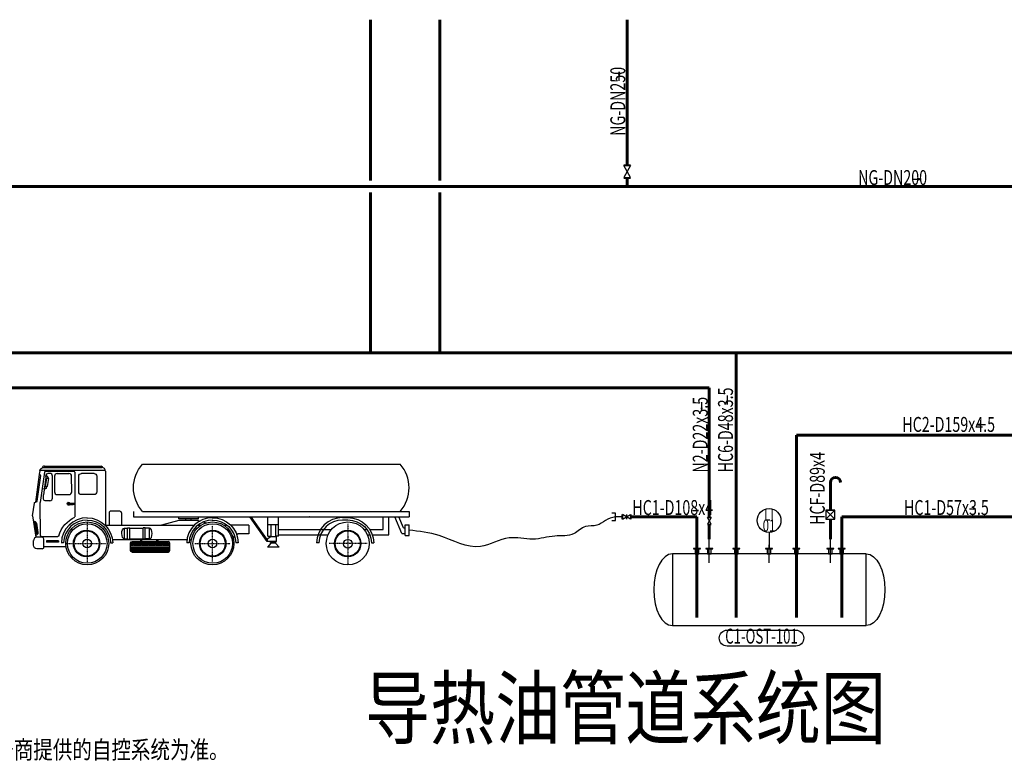
# Model space of a CAD drawing. Units: millimetres. Extents: x 469898 to 572000, y -45444 to 49401.
# Drawn here: x 507960 to 540964, y -43188 to -18348 of the extents above; entities that cross this region are included whole.
import ezdxf
from ezdxf.enums import TextEntityAlignment as Align

# ---------------------------------------------------------------- set-up
doc = ezdxf.new("R2010")
doc.units = ezdxf.units.MM
doc.header["$MEASUREMENT"] = 0
doc.linetypes.add('DGN_STYLE_4', pattern=[20.664762, 10.325927, -5.162964, 0.012907, -5.162964])
for name, color, linetype in [('U-EQPM', 2, 'Continuous'), ('U-TEXT', 7, 'Continuous'), ('U-控制线', 130, 'Continuous')]:
    doc.layers.add(name, color=color, linetype=linetype)
for name, color, linetype, lineweight in [('U-PIPE-HC1', 3, 'Continuous', 60), ('U-PIPE-HC2', 7, 'Continuous', 60), ('U-PIPE-HC6', 7, 'Continuous', 60), ('U-PIPE-HCF', 2, 'Continuous', 60), ('U-PIPE-一般管道', 7, 'Continuous', 60), ('U-PIPE-氮气N', 43, 'Continuous', 60)]:
    doc.layers.add(name, color=color, linetype=linetype, lineweight=lineweight)
doc.styles.add('SD-Text-GB', font='gbenor.shx', dxfattribs={"width": 0.8, "bigfont": 'gbcbig.shx'})

# ---------------------------------------------------------------- blocks, each defined once
blk = doc.blocks.new('箭头')
at = {"lineweight": -3}
h = blk.add_hatch(color=256, dxfattribs=at)
h.dxf.hatch_style = 1
h.paths.add_polyline_path([(1.3, 0.6), (1.7, 0), (5, 0)])
h.paths.add_polyline_path([(5, 0), (1.7, 0), (1.3, -0.6)])
blk.add_line((-5, 0), (5, 0), dxfattribs=at)
blk.add_lwpolyline([(1.7, 0), (1.3, -0.6), (5, 0), (1.3, 0.6), (1.7, 0)], dxfattribs=at)
blk = doc.blocks.new('sbbh')
at = {"lineweight": -3}
blk.add_lwpolyline([(6.9, -1.6), (-6.9, -1.6, -0.414214), (-8.5, 0), (-8.5, 0, -0.414214), (-6.9, 1.6), (6.9, 1.6, -0.414214), (8.5, 0), (8.5, 0, -0.414214)], format="xyb", close=True, dxfattribs=at)
at = {"lineweight": -3, "style": 'SD-Text-GB', "width": 0.8}
blk.add_attdef('SBBH', text='', height=3, dxfattribs=at).set_placement((0, 0), align=Align.MIDDLE)
blk = doc.blocks.new('汽车')
at = {"lineweight": -3}
blk.add_line((939, 1333), (5258, 1333), dxfattribs=at)
at = {"linetype": 'Continuous', "lineweight": -3}
for p, q in [((-790, 1160), (-855, 693)), ((-782, 1222), (-790, 1164)), ((-778, 1230), (317, 1230)), ((-702, 1198), (-773, 688)), ((-722, 1274), (259, 1274)), ((-710, 1300), (244, 1300)), ((-685, 1214), (-212, 1214)), ((-614, 1176), (-646, 1176)), ((-490, 1175), (-293, 1175)), ((-194, 1196), (-194, 449)), ((127, 1175), (-85, 1175)), ((319, 1214), (319, 312)), ((-771, 1142), (-830, 711)), ((-676, 1150), (-722, 817)), ((-665, 1131), (-692, 1131)), ((-684, 956), (-665, 1093)), ((-633, 1093), (-665, 1093)), ((-652, 956), (-633, 1093)), ((-647, 1111), (-650, 1092)), ((-569, 764), (-569, 1131)), ((-535, 1130), (-535, 866)), ((-247, 866), (-248, 1130)), ((-130, 866), (-130, 1130)), ((172, 1130), (172, 866)), ((-689, 917), (-722, 917)), ((-652, 956), (-684, 956)), ((-672, 932), (-668, 957)), ((-902, 463), (-873, 678)), ((-772, 136), (-773, 688)), ((-722, 748), (-722, 817)), ((-614, 718), (-692, 718)), ((-490, 821), (-292, 821)), ((-298, 677), (-222, 677)), ((127, 821), (-85, 821)), ((-298, 657), (-222, 657)), ((380, 514), (380, 309)), ((558, 544), (410, 544)), ((588, 514), (588, 309)), ((789, 540), (789, 450)), ((939, 540), (5408, 540)), ((5408, 540), (5408, 450)), ((-902, 463), (-848, 106)), ((-885, 354), (-845, 354)), ((-884, 345), (-840, 345)), ((-839, 344), (-815, 186)), ((789, 450), (3042, 450)), ((789, 450), (5408, 450)), ((1548, 387), (1260, 307)), ((1543, 449), (1543, 413)), ((1871, 413), (1543, 413)), ((1871, 387), (1548, 387)), ((1658, 409), (1658, 386)), ((1748, 409), (1748, 386)), ((1873, 445), (1873, 409)), ((1875, 386), (1901, 378)), ((1955, 363), (2008, 349)), ((3028, 35), (2741, 448)), ((3029, 67), (2763, 449)), ((3042, 127), (3042, 450)), ((3042, 450), (3042, 450)), ((3216, 127), (3216, 451)), ((4291, 397), (4377, 397)), ((4292, 436), (4378, 436)), ((4972, 239), (4972, 450)), ((5068, 149), (5068, 450)), ((5287, 172), (5168, 450)), ((5313, 265), (5234, 450)), ((-882, 329), (-841, 329)), ((-881, 320), (-836, 320)), ((-876, 302), (-835, 302)), ((-875, 293), (-830, 293)), ((-872, 274), (-831, 274)), ((-870, 265), (-826, 265)), ((-867, 245), (-827, 245)), ((-866, 236), (-822, 236)), ((-863, 217), (-822, 217)), ((-861, 208), (-817, 208)), ((-859, 187), (-819, 187)), ((-858, 178), (-813, 178)), ((320, 309), (1806, 309)), ((636, 259), (688, 259)), ((636, 79), (636, 259)), ((690, 74), (690, 263)), ((690, 263), (729, 263)), ((729, 74), (729, 263)), ((730, 259), (947, 259)), ((948, 74), (948, 263)), ((984, 263), (948, 263)), ((984, 74), (984, 263)), ((1059, 259), (984, 259)), ((1059, 79), (1059, 259)), ((1865, 309), (1924, 309)), ((2302, 309), (2359, 309)), ((2719, 309), (2418, 309)), ((2719, 309), (2719, 164)), ((3216, 313), (3043, 313)), ((3090, 312), (3090, 114)), ((3169, 313), (3169, 115)), ((3216, 239), (3925, 239)), ((3832, 239), (4106, 239)), ((3974, 239), (4015, 239)), ((4651, 239), (4700, 239)), ((4747, 239), (4972, 239)), ((5287, 172), (5345, 172)), ((5313, 265), (5343, 265)), ((5344, 138), (5344, 314)), ((5344, 314), (5408, 314)), ((5408, 138), (5408, 314)), ((-889, -26), (-889, 53)), ((-743, 107), (-831, 107)), ((-754, 118), (-478, 118)), ((-713, -56), (-713, 77)), ((-470, 46), (-667, 46)), ((-667, 46), (-667, 23)), ((-470, 23), (-667, 23)), ((-470, 46), (-470, 23)), ((-383, 11), (-422, 11)), ((404, 11), (442, 11)), ((1701, 65), (438, 65)), ((636, 79), (689, 79)), ((690, 74), (729, 74)), ((729, 79), (948, 79)), ((737, -113), (737, 7)), ((739, 14), (1395, 14)), ((767, 37), (1367, 37)), ((904, 60), (904, 38)), ((924, 60), (924, 40)), ((984, 74), (948, 74)), ((1059, 79), (985, 79)), ((1174, 60), (1174, 37)), ((1195, 60), (1195, 37)), ((1397, -113), (1397, 7)), ((1721, 11), (1680, 11)), ((1727, 65), (1756, 65)), ((2458, 107), (2485, 126)), ((2545, 11), (2503, 11)), ((2540, 163), (2518, 148)), ((2719, 164), (2541, 164)), ((3089, 114), (3029, 76)), ((3029, 76), (3029, 35)), ((3184, 35), (3029, 35)), ((3090, 6), (3033, -60)), ((3042, 127), (3089, 127)), ((3175, 21), (3084, 21)), ((3084, 6), (3084, 21)), ((3175, 6), (3084, 6)), ((3183, 114), (3089, 114)), ((3090, 35), (3090, 21)), ((3216, 127), (3169, 127)), ((3169, 34), (3169, 21)), ((3171, 6), (3228, -60)), ((3175, 6), (3175, 21)), ((3183, 35), (3183, 114)), ((3218, 149), (3881, 149)), ((3898, 11), (3854, 11)), ((3891, 149), (4050, 149)), ((3923, 149), (3958, 149)), ((4708, 149), (4750, 149)), ((4778, 12), (4816, 12)), ((4792, 149), (5068, 149)), ((5344, 138), (5408, 138)), ((-743, -86), (-829, -86)), ((-345, -54), (-713, -54)), ((738, -36), (1393, -36)), ((738, -118), (1396, -118)), ((739, -3), (1394, -3)), ((739, -34), (754, -3)), ((739, -67), (1394, -67)), ((739, -99), (754, -69)), ((741, -99), (1396, -99)), ((754, -3), (768, -33)), ((754, -69), (768, -98)), ((767, -142), (1367, -142)), ((768, -33), (783, -3)), ((768, -98), (783, -68)), ((783, -3), (797, -33)), ((783, -68), (796, -98)), ((797, -33), (812, -3)), ((798, -99), (813, -69)), ((812, -3), (826, -33)), ((813, -69), (827, -98)), ((826, -33), (841, -3)), ((827, -98), (842, -68)), ((841, -3), (855, -33)), ((842, -68), (856, -98)), ((855, -33), (870, -3)), ((857, -99), (872, -69)), ((870, -3), (885, -33)), ((872, -69), (886, -99)), ((885, -33), (899, -3)), ((886, -99), (901, -69)), ((899, -3), (913, -33)), ((901, -69), (915, -99)), ((914, -33), (929, -3)), ((916, -99), (930, -69)), ((929, -3), (943, -32)), ((930, -69), (945, -98)), ((943, -32), (958, -2)), ((945, -98), (960, -68)), ((958, -2), (972, -32)), ((960, -68), (973, -98)), ((973, -33), (988, -3)), ((974, -99), (989, -69)), ((988, -3), (1002, -32)), ((989, -69), (1003, -98)), ((1002, -32), (1017, -2)), ((1003, -98), (1018, -68)), ((1017, -2), (1030, -32)), ((1018, -68), (1032, -98)), ((1031, -33), (1046, -3)), ((1033, -99), (1048, -69)), ((1046, -3), (1060, -32)), ((1048, -69), (1062, -99)), ((1060, -32), (1075, -2)), ((1062, -99), (1077, -69)), ((1075, -2), (1089, -32)), ((1077, -69), (1090, -99)), ((1090, -33), (1104, -3)), ((1092, -99), (1106, -69)), ((1104, -3), (1119, -33)), ((1106, -69), (1121, -99)), ((1119, -33), (1134, -3)), ((1121, -99), (1136, -69)), ((1134, -3), (1147, -33)), ((1136, -69), (1149, -99)), ((1148, -34), (1163, -4)), ((1150, -99), (1164, -69)), ((1163, -4), (1178, -33)), ((1164, -69), (1179, -99)), ((1178, -33), (1192, -3)), ((1179, -99), (1194, -69)), ((1192, -3), (1206, -33)), ((1194, -69), (1207, -99)), ((1207, -33), (1222, -3)), ((1211, -99), (1226, -69)), ((1222, -3), (1236, -33)), ((1226, -69), (1240, -98)), ((1236, -33), (1251, -3)), ((1240, -98), (1255, -68)), ((1251, -3), (1265, -33)), ((1255, -68), (1269, -98)), ((1266, -33), (1281, -3)), ((1271, -98), (1286, -68)), ((1281, -3), (1295, -33)), ((1286, -68), (1301, -98)), ((1295, -33), (1310, -3)), ((1301, -98), (1315, -68)), ((1310, -3), (1324, -33)), ((1315, -68), (1329, -98)), ((1325, -33), (1340, -3)), ((1332, -98), (1347, -68)), ((1340, -3), (1355, -33)), ((1347, -68), (1361, -97)), ((1355, -33), (1369, -3)), ((1361, -97), (1376, -68)), ((1369, -3), (1383, -33)), ((1376, -68), (1390, -97)), ((3228, -60), (3033, -60))]:
    blk.add_line(p, q, dxfattribs=at)
at = {"linetype": 'DGN_STYLE_4', "lineweight": -3}
for p, q in [((10, 349), (10, -312)), ((4380, 334), (4380, -336)), ((2110, -298), (2110, 300)), ((-332, 0), (332, 0)), ((1815, 0), (2413, 0)), ((4702, 0), (4068, 0))]:
    blk.add_line(p, q, dxfattribs=at)
at = {"linetype": 'Continuous', "lineweight": -3}
for centre, radius in [((13, 3), 360), ((14, 2), 331), ((2112, 3), 360), ((2116, 2), 331), ((4379, 3), 360), ((3, 2), 222), ((4, 3), 210), ((2116, 2), 222), ((2115, 3), 210), ((4378, 2), 222), ((4379, 3), 210), ((12, 4), 72), ((2113, 4), 72), ((4380, -1), 72)]:
    blk.add_circle(centre, radius, dxfattribs=at)
at = {"linetype": 'Continuous', "lineweight": -3, "extrusion": (0, 0, -1)}
for centre, radius, start, end in [((-1389, 936), 600, 318.5831, 41.4169), ((722, 1214), 60, 7.8157, 90), ((646, 1146), 30, 7.8041, 90), ((85, 1130), 45, 359.9575, 90), ((-127, 1130), 45, 90, 179.9701), ((-245, 1274), 26.8, 87.9727, 184.2035), ((689, 935), 18, 188.1519, 270), ((85, 866), 45, 270, 359.9703), ((-127, 866), 45, 179.9929, 270), ((857, 676), 16.2, 3.631, 92.368), ((851, 714), 21.7, 187.6063, 276.9875), ((692, 748), 30, 270, 0), ((299, 668), 24.4, 206.0954, 155.6497), ((-8, 3), 486, 15.5002, 65.3414), ((-13, 3), 429, 89.4913, 178.6351), ((-13, 3), 392, 89.4913, 178.6351), ((-2112, 3), 432, 89.4913, 178.6351), ((-2112, 3), 392, 89.4913, 178.6351), ((-3741, 509), 60, 269.6514, 271.311), ((-4384, 3), 433, 89.4913, 178.6351), ((-4384, 3), 394, 89.4913, 178.6351), ((860, 180), 45.4, 174.2666, 261.9743), ((754, 136), 18, 270, 0), ((478, 136), 18, 190.0543, 275.6144), ((-767, 7), 30, 0, 90), ((829, -26), 60, 270, 0), ((-767, -112), 30, 270, 0)]:
    blk.add_arc(centre, radius, start, end, dxfattribs=at)
at = {"linetype": 'Continuous', "lineweight": -3}
for centre, radius, start, end in [((4808, 936), 600, 318.5831, 41.4169), ((-793, 1142), 21.7, 350.8989, 82.6578), ((-710, 1274), 26.8, 87.9727, 184.2035), ((-685, 1196), 18, 90, 172.2611), ((-614, 1131), 45, 0.0091, 90), ((-490, 1130), 45, 90, 180.0298), ((-293, 1130), 45, 0.0112, 90), ((-212, 1196), 18, 0, 90), ((259, 1214), 60, 0.005, 90), ((-665, 1113), 18, 352.3244, 90), ((-490, 866), 45, 180.0072, 270), ((-292, 866), 45, 270, 0.0264), ((-614, 764), 45, 270, 0.0299), ((-299, 667), 9.86, 84.2176, 277.9617), ((410, 514), 30, 90, 180.0161), ((558, 514), 30, 0.0008, 90), ((-882, 329), 45.4, 11.1474, 98.8551), ((8, 3), 429, 89.4913, 178.6351), ((8, 3), 392, 89.4913, 178.6351), ((2112, 3), 432, 89.4913, 178.6351), ((2112, 3), 392, 89.4913, 178.6351), ((4288, 3), 433, 89.4913, 178.6351), ((4288, 3), 392, 89.4913, 178.6351), ((-829, 47), 60, 90, 180), ((-743, 77), 30, 0.2179, 90), ((1367, 7), 30, 0, 90), ((-743, -56), 30, 270, 0.0235), ((1367, -112), 30, 270, 0)]:
    blk.add_arc(centre, radius, start, end, dxfattribs=at)
at = {"linetype": 'Continuous', "lineweight": -3, "extrusion": (0, 0, -1)}
for centre, major_axis, ratio, start_param, end_param in [((-222, 667), (17.2, -0.4), 0.568205, 4.712389, 7.853982), ((636, 169), (-0.1, 90), 0.484002, 3.141593, 6.283185)]:
    blk.add_ellipse(centre, major_axis=major_axis, ratio=ratio, start_param=start_param, end_param=end_param, dxfattribs=at)
at = {"linetype": 'Continuous', "lineweight": -3}
blk.add_ellipse((1058, 169), major_axis=(0.1, 90), ratio=0.484002, start_param=3.141593, end_param=6.283185, dxfattribs=at)
blk = doc.blocks.new('闸阀法兰')
at = {"lineweight": -3}
for p, q in [((-25, 12.5), (-25, -12.5)), ((0, 12.5), (0, -12.5)), ((25, 12.5), (25, -12.5))]:
    blk.add_line(p, q, dxfattribs=at)
blk.add_lwpolyline([(-22, -12.5), (22, 12.5), (22, -12.5), (-22, 12.5)], close=True, dxfattribs=at)
blk = doc.blocks.new('截止阀法兰')
at = {"lineweight": -3}
for p, q in [((-25, 12.5), (-25, -12.5)), ((25, 12.5), (25, -12.5))]:
    blk.add_line(p, q, dxfattribs=at)
blk.add_lwpolyline([(-22, -12.5), (22, 12.5), (22, -12.5), (-22, 12.5)], close=True, dxfattribs=at)

msp = doc.modelspace()

# ---------------------------------------------------------------- linework, layer by layer
at = {"layer": 'U-EQPM', "lineweight": -3}
for p, q in [((530660.87, -36022.11, 0), (530660.87, -35628.32, 0)), ((531073.04, -36022.11, 0), (531073.04, -35628.32, 0)), ((535137.04, -36022.11, 0), (535137.04, -35628.32, 0)), ((535513.46, -36022.11, 0), (535513.46, -35628.32, 0)), ((530660.87, -36543.96, 0), (530660.87, -35938.82, 0)), ((531073.04, -36543.96, 0), (531073.04, -35938.82, 0)), ((531977.71, -36543.96, 0), (531977.71, -35938.82, 0)), ((533078.23, -36543.96, 0), (533078.23, -35938.82, 0)), ((533993.01, -36543.96, 0), (533993.01, -35938.82, 0)), ((535137.04, -36543.96, 0), (535137.04, -35938.82, 0)), ((535513.46, -36543.96, 0), (535513.46, -35938.82, 0))]:
    msp.add_line(p, q, dxfattribs=at)
at = {"layer": 'U-EQPM', "lineweight": -3, "elevation": 0}
msp.add_lwpolyline([(536337.16, -36241.39), (529837.16, -36241.39), (529837.16, -38641.39), (536337.16, -38641.39)], close=True, dxfattribs=at)
at = {"layer": 'U-EQPM', "elevation": 0}
for points in [[(530543.46, -36075.5), (530778.27, -36075.5), (530778.27, -36062.41), (530543.46, -36062.41)], [(530600.28, -36241.39), (530721.45, -36241.39), (530721.45, -36075.5), (530600.28, -36075.5)], [(530955.64, -36075.5), (531190.45, -36075.5), (531190.45, -36062.41), (530955.64, -36062.41)], [(531012.46, -36241.39), (531133.63, -36241.39), (531133.63, -36075.5), (531012.46, -36075.5)], [(531860.31, -36075.5), (532095.11, -36075.5), (532095.11, -36062.41), (531860.31, -36062.41)], [(531917.12, -36241.39), (532038.29, -36241.39), (532038.29, -36075.5), (531917.12, -36075.5)], [(532960.83, -36075.5), (533195.63, -36075.5), (533195.63, -36062.41), (532960.83, -36062.41)], [(533017.64, -36241.39), (533138.82, -36241.39), (533138.82, -36075.5), (533017.64, -36075.5)], [(533875.61, -36075.5), (534110.41, -36075.5), (534110.41, -36062.41), (533875.61, -36062.41)], [(533932.42, -36241.39), (534053.6, -36241.39), (534053.6, -36075.5), (533932.42, -36075.5)], [(535019.64, -36075.5), (535254.44, -36075.5), (535254.44, -36062.41), (535019.64, -36062.41)], [(535076.46, -36241.39), (535197.63, -36241.39), (535197.63, -36075.5), (535076.46, -36075.5)], [(535396.05, -36075.5), (535630.86, -36075.5), (535630.86, -36062.41), (535396.05, -36062.41)], [(535452.87, -36241.39), (535574.04, -36241.39), (535574.04, -36075.5), (535452.87, -36075.5)]]:
    msp.add_lwpolyline(points, close=True, dxfattribs=at)
at = {"layer": 'U-EQPM', "lineweight": -3}
msp.add_ellipse((529837.16, -37441.39, 0), major_axis=(0, 1200), ratio=0.52083333, start_param=0, end_param=3.14159265, dxfattribs=at)
at = {"layer": 'U-EQPM', "lineweight": -3, "extrusion": (0, 0, -1)}
msp.add_ellipse((536337.16, -37441.39, 0), major_axis=(0, 1200), ratio=0.52083333, start_param=0, end_param=3.14159265, dxfattribs=at)
at = {"layer": 'U-PIPE-HC1', "lineweight": -3}
for p, q in [((527928.81, -34873.47, 0), (527803.81, -34873.47, 0)), ((527928.81, -35123.47, 0), (527928.81, -34873.47, 0)), ((527803.81, -35123.47, 0), (527928.81, -35123.47, 0)), ((528147.62, -34998.47, 0), (527928.81, -34998.47, 0))]:
    msp.add_line(p, q, dxfattribs=at)
at = {"layer": 'U-PIPE-HC1', "linetype": 'Continuous'}
for p, q in [((530660.87, -34998.47, 0), (528447.62, -34998.47, 0)), ((530660.87, -38366.09, 0), (530660.87, -34998.47, 0)), ((535513.46, -38366.09, 0), (535513.46, -34998.47, 0)), ((535513.46, -34998.47, 0), (541564.02, -34998.47, 0))]:
    msp.add_line(p, q, dxfattribs=at)
at = {"layer": 'U-PIPE-HC1', "lineweight": -3}
msp.add_spline([(527928.81, -34998.47, 0), (527595.68, -35119.47, 0), (527311.06, -35282.65, 0), (526924.84, -35322.83, 0), (526541.54, -35561.35, 0), (525897.11, -35645.59, 0), (525162.79, -35748.79, 0), (524362.53, -35705.11, 0), (523401.89, -35997.87, 0), (522022.08, -35629.97, 0), (521013.51, -35445.07, 0)], degree=3, dxfattribs=at)
at = {"layer": 'U-PIPE-HC6'}
for p, q in [((519722.59, -18356.72, 0), (519722.59, -23731.97, 0)), ((522043.05, -18356.72, 0), (522043.05, -23731.97, 0)), ((519722.59, -24131.97, 0), (519722.59, -29502.18, 0)), ((522043.05, -24131.97, 0), (522043.05, -29502.18, 0)), ((491799.02, -29502.18, 0), (564280.44, -29502.18, 0)), ((531977.71, -38366.09, 0), (531977.71, -29502.18, 0)), ((533993.01, -38366.09, 0), (533993.01, -32263.14, 0)), ((533993.01, -32263.14, 0), (569779.3, -32263.14, 0))]:
    msp.add_line(p, q, dxfattribs=at)
at = {"layer": 'U-PIPE-HCF'}
for p, q in [((535137.04, -34780.41, 0), (535137.04, -33848.46, 0)), ((535137.04, -35751.92, 0), (535137.04, -35080.44, 0))]:
    msp.add_line(p, q, dxfattribs=at)
at = {"layer": 'U-PIPE-HCF', "lineweight": -3, "elevation": 0}
for points in [[(534987.03, -35080.44), (535287.06, -35080.44), (535287.06, -34780.41), (534987.03, -34780.41)], [(534987.03, -35080.44), (535287.06, -35080.44), (534987.03, -34780.41), (535287.06, -34780.41)]]:
    msp.add_lwpolyline(points, close=True, dxfattribs=at)
at = {"layer": 'U-PIPE-HCF'}
msp.add_arc((535305.11, -33848.46, 0), 168.07, 0, 180, dxfattribs=at)
at = {"layer": 'U-PIPE-一般管道', "color": 2}
for p, q in [((528318.63, -23207.23, 0), (528318.63, -18348.14, 0)), ((528318.63, -23923.37, 0), (528318.63, -23657.23, 0))]:
    msp.add_line(p, q, dxfattribs=at)
at = {"layer": 'U-PIPE-一般管道', "color": 6}
msp.add_line((485092.15, -23931.97, 0), (554270.53, -23931.97, 0), dxfattribs=at)
at = {"layer": 'U-PIPE-氮气N'}
for p, q in [((531073.04, -30677.96, 0), (488122.43, -30677.96, 0)), ((531073.04, -35006.53, 0), (531073.04, -30677.96, 0)), ((531073.04, -35751.92, 0), (531073.04, -35256.53, 0))]:
    msp.add_line(p, q, dxfattribs=at)
at = {"layer": 'U-控制线'}
msp.add_line((533078.23, -35522.86, 0), (533078.23, -36062.41, 0), dxfattribs=at)
msp.add_circle((533078.23, -35122.86, 0), 400, dxfattribs=at)

# ---------------------------------------------------------------- block references
at = {"layer": 'U-EQPM', "xscale": 2, "yscale": 2, "zscale": 2}
msp.add_blockref('汽车', (510197.83, -35897.47, 0), dxfattribs=at)
at = {"layer": 'U-PIPE-HC1', "lineweight": -3}
for name, p, xscale, yscale, zscale in [('闸阀法兰', (528297.62, -34998.47, 0), -6, 6, 6), ('箭头', (530615.85, -34789.29, 0), 20, 20, 20), ('箭头', (539892.7, -34727.34, 0), 20, 20, 20)]:
    msp.add_blockref(name, p, dxfattribs=dict(at, xscale=xscale, yscale=yscale, zscale=zscale))
at = {"layer": 'U-PIPE-HC2', "lineweight": -3, "xscale": 30, "yscale": 30, "zscale": 30, "rotation": 180}
msp.add_blockref('箭头', (540186.54, -31914.63, 0), dxfattribs=at)
at = {"layer": 'U-PIPE-HC6', "lineweight": -3, "xscale": 30, "yscale": 30, "zscale": 30, "rotation": 269.9999999999999}
msp.add_blockref('箭头', (531669.62, -31082.96), dxfattribs=at)
at = {"layer": 'U-PIPE-一般管道', "color": 2, "lineweight": -3, "rotation": 90}
for name, p, xscale, yscale, zscale in [('箭头', (528053.02, -20242.21, 0), 30, 30, 30), ('截止阀法兰', (528318.63, -23432.23, 0), 9, 9, 9)]:
    msp.add_blockref(name, p, dxfattribs=dict(at, xscale=xscale, yscale=yscale, zscale=zscale))
at = {"layer": 'U-PIPE-一般管道', "color": 6, "lineweight": -3, "xscale": 30, "yscale": 30, "zscale": 30}
msp.add_blockref('箭头', (538026.79, -23688.52), dxfattribs=at)
at = {"layer": 'U-PIPE-氮气N', "lineweight": -3}
for name, p, xscale, yscale, zscale, rotation in [('箭头', (530816.61, -31305.58, 0), 30, 30, 30, 270), ('截止阀法兰', (531073.04, -35131.53, 0), 5, 5, 5, 90)]:
    msp.add_blockref(name, p, dxfattribs=dict(at, xscale=xscale, yscale=yscale, zscale=zscale, rotation=rotation))
at = {"layer": 'U-TEXT'}
ref = msp.add_blockref('sbbh', (532825.37, -39060.9, 0), dxfattribs=dict(at, xscale=166.6666666666667, yscale=166.6666666666667, zscale=166.6666666666667))
ref.add_attrib('SBBH', 'C1-OST-101', dxfattribs={"layer": '0', "lineweight": -3, "height": 500, "style": 'SD-Text-GB', "width": 0.65}).set_placement((532825.37, -39060.9, 0), align=Align.MIDDLE)

# ---------------------------------------------------------------- texts
at = {"layer": 'U-PIPE-HC1', "lineweight": -3, "style": 'SD-Text-GB', "width": 0.7}
for s, p in [('HC1-D108x4', (528496.59, -34938.51, 0)), ('HC1-D57x3.5', (537602.05, -34938.51, 0))]:
    msp.add_text(s, height=500, dxfattribs=at).set_placement(p)
at = {"layer": 'U-PIPE-HC2', "lineweight": -3, "style": 'SD-Text-GB', "width": 0.7}
msp.add_text('HC2-D159x4.5', height=500, dxfattribs=at).set_placement((537546.88, -32154.14, 0))
at = {"layer": 'U-PIPE-HC6', "lineweight": -3, "style": 'SD-Text-GB', "width": 0.7}
msp.add_text('HC6-D48x3.5', height=500, rotation=90, dxfattribs=at).set_placement((531868.53, -33510.71))
at = {"layer": 'U-PIPE-HCF', "lineweight": -3, "style": 'SD-Text-GB', "width": 0.7}
msp.add_text('HCF-D89x4', height=500, rotation=90, dxfattribs=at).set_placement((534945.35, -35269.91, 0))
at = {"layer": 'U-PIPE-一般管道', "color": 2, "lineweight": -3, "style": 'SD-Text-GB', "width": 0.7}
msp.add_text('NG-DN250', height=500, rotation=90, dxfattribs=at).set_placement((528258.14, -22237.04, 0))
at = {"layer": 'U-PIPE-一般管道', "color": 6, "lineweight": -3, "style": 'SD-Text-GB', "width": 0.7}
msp.add_text('NG-DN200', height=500, dxfattribs=at).set_placement((536065.75, -23885.45, 0))
at = {"layer": 'U-PIPE-氮气N', "lineweight": -3, "style": 'SD-Text-GB', "width": 0.7}
msp.add_text('N2-D22x3.5', height=500, rotation=90, dxfattribs=at).set_placement((531020.8, -33516.58, 0))
at = {"layer": 'U-TEXT', "style": 'SD-Text-GB', "width": 0.8}
for s, height, p in [('导热油管道系统图', 2000, (519533.37, -42404.03, 0)), ('注：图中所指仪表由锅炉制造厂配套，所有自控系统均有锅炉设备商提供，并以锅炉设备商提供的自控系统为准。', 600, (482220.74, -43099.98))]:
    msp.add_text(s, height=height, dxfattribs=at).set_placement(p)
at = {"layer": 'U-控制线', "style": 'SD-Text-GB', "width": 0.7}
for s, p in [('LI', (533078.23, -35122.86, 0)), ('01', (533078.23, -35491.02, 0))]:
    msp.add_text(s, height=400, dxfattribs=at).set_placement(p, align=Align.CENTER)

doc.saveas('drawing.dxf')
